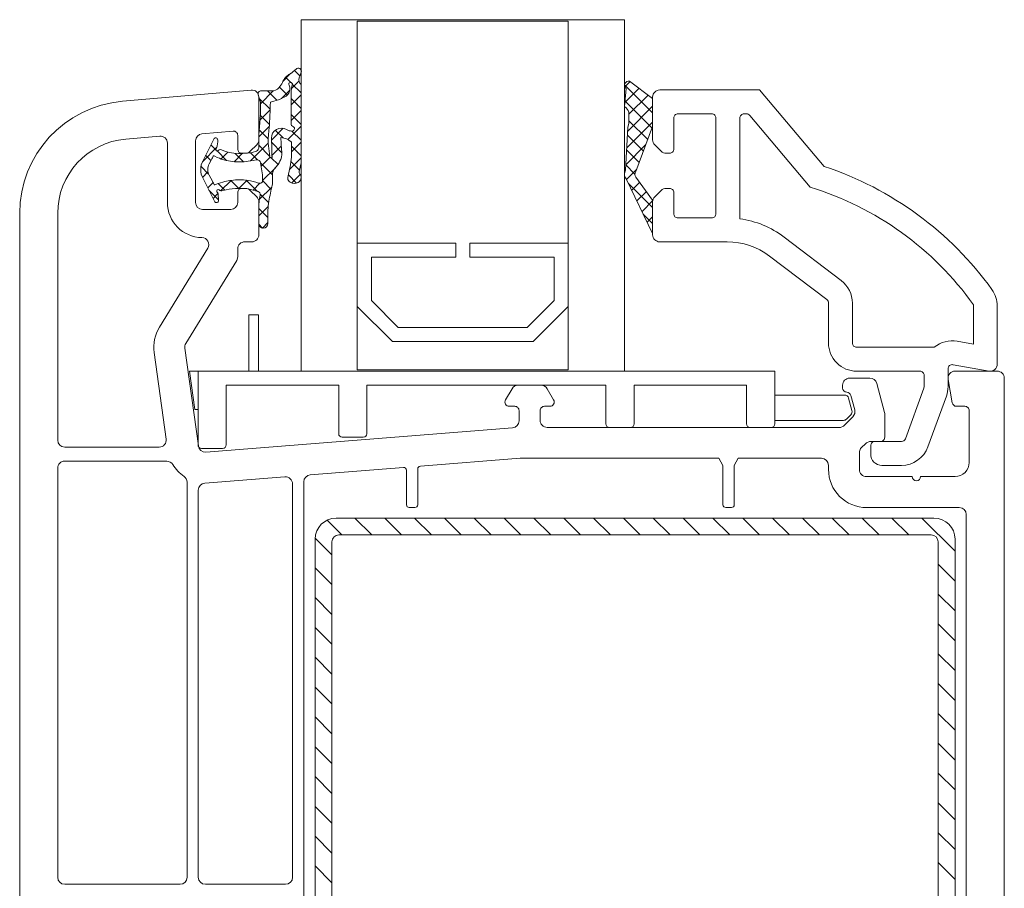
# Model space of a CAD drawing. Units: millimetres. Extents: x -32490 to -25743, y -10957 to -197.
# Drawn here: x -27785 to -27715, y -10686 to -10624 of the extents above; entities that cross this region are included whole.
import ezdxf

# ---------------------------------------------------------------- set-up
doc = ezdxf.new("R2010")
doc.units = ezdxf.units.MM
for name, color, linetype, lineweight in [('An-extrusion', 230, 'Continuous', 0), ('Gasket', 3, 'Continuous', 0), ('Glass', 5, 'Continuous', 0), ('Pce', 250, 'Continuous', 0), ('Pvc', 7, 'Continuous', 0), ('Steel', 1, 'Continuous', 0)]:
    doc.layers.add(name, color=color, linetype=linetype, lineweight=lineweight)

# ---------------------------------------------------------------- blocks, each defined once
blk = doc.blocks.new('12613')
at = {"layer": 'An-extrusion'}
for p, q in [((2249.631, 1929.231, -384.879), (2249.631, 1934.116, -384.879)), ((2249.718, 1934.328, -384.879), (2250.033, 1934.643, -384.879)), ((2250.323, 1934.721, -384.879), (2251.208, 1934.483, -384.879)), ((2251.431, 1934.194, -384.879), (2251.431, 1929.231, -384.879)), ((2249.381, 1929.231, -384.879), (2253.131, 1929.231, -384.879)), ((2251.431, 1929.231, -384.879), (2249.631, 1929.231, -384.879)), ((2253.131, 1929.231, -384.879), (2253.131, 1888.231, -384.879)), ((2249.131, 1927.481, -384.879), (2249.131, 1928.981, -384.879)), ((2252.131, 1927.231, -384.879), (2249.381, 1927.231, -384.879)), ((2252.131, 1919.231, -384.879), (2252.131, 1927.231, -384.879)), ((2249.131, 1917.481, -384.879), (2249.131, 1918.981, -384.879)), ((2249.381, 1919.231, -384.879), (2252.131, 1919.231, -384.879)), ((2252.131, 1917.231, -384.879), (2249.381, 1917.231, -384.879)), ((2252.131, 1900.231, -384.879), (2252.131, 1917.231, -384.879)), ((2248.431, 1898.481, -384.879), (2248.431, 1899.981, -384.879)), ((2248.681, 1900.231, -384.879), (2252.131, 1900.231, -384.879)), ((2252.131, 1898.231, -384.879), (2248.681, 1898.231, -384.879)), ((2252.131, 1890.231, -384.879), (2252.131, 1898.231, -384.879)), ((2253.131, 1892.531, -384.879), (2257.131, 1892.531, -384.879)), ((2253.131, 1891.831, -384.879), (2253.131, 1892.531, -384.879)), ((2257.131, 1892.531, -384.879), (2257.131, 1891.831, -384.879)), ((2257.131, 1891.831, -384.879), (2253.131, 1891.831, -384.879)), ((2247.881, 1890.231, -384.879), (2252.131, 1890.231, -384.879)), ((2247.631, 1888.481, -384.879), (2247.631, 1889.981, -384.879)), ((2253.131, 1888.231, -384.879), (2247.881, 1888.231, -384.879)), ((2250.414, 1888.231, -384.879), (2253.131, 1888.231, -384.879)), ((2250.414, 1888.008, -384.879), (2250.414, 1888.231, -384.879)), ((2253.131, 1887.631, -384.879), (2250.414, 1888.008, -384.879)), ((2253.131, 1888.231, -384.879), (2253.131, 1887.631, -384.879))]:
    blk.add_line(p, q, dxfattribs=at)
at = {"layer": 'An-extrusion', "extrusion": (0, 0, -1)}
for centre, radius, start, end in [((-2249.931, 1934.116, 384.879), 0.3, 0, 45), ((-2250.245, 1934.431, 384.879), 0.3, 45, 105.00001), ((-2251.131, 1934.194, 384.879), 0.3, 105.00001, 180), ((-2249.381, 1928.981, 384.879), 0.25, 0, 90), ((-2249.381, 1927.481, 384.879), 0.25, 270, 0), ((-2249.381, 1918.981, 384.879), 0.25, 0, 90), ((-2249.381, 1917.481, 384.879), 0.25, 270, 0), ((-2248.681, 1899.981, 384.879), 0.25, 0, 90), ((-2248.681, 1898.481, 384.879), 0.25, 270, 0), ((-2247.881, 1889.981, 384.879), 0.25, 0, 90), ((-2247.881, 1888.481, 384.879), 0.25, 270, 0)]:
    blk.add_arc(centre, radius, start, end, dxfattribs=at)
at = {"layer": 'Gasket'}
for p, q in [((2266.505, 1895.239, -384.879), (2267.093, 1894.651, -384.879)), ((2266.515, 1894.889, -384.879), (2267.119, 1895.494, -384.879)), ((2267.422, 1895.445, -384.879), (2268.04, 1894.827, -384.879)), ((2267.483, 1894.735, -384.879), (2268.3, 1895.551, -384.879)), ((2268.437, 1895.551, -384.879), (2269.125, 1894.864, -384.879)), ((2268.734, 1894.864, -384.879), (2269.422, 1895.551, -384.879)), ((2269.56, 1895.551, -384.879), (2270.211, 1894.9, -384.879)), ((2269.605, 1894.612, -384.879), (2270.545, 1895.551, -384.879)), ((2270.683, 1895.551, -384.879), (2271.393, 1894.841, -384.879)), ((2270.956, 1894.841, -384.879), (2271.667, 1895.551, -384.879)), ((2271.805, 1895.551, -384.879), (2272.516, 1894.841, -384.879)), ((2272.079, 1894.841, -384.879), (2272.79, 1895.551, -384.879)), ((2272.928, 1895.551, -384.879), (2273.55, 1894.929, -384.879)), ((2273.222, 1894.862, -384.879), (2273.769, 1895.408, -384.879)), ((2274.13, 1895.471, -384.879), (2274.515, 1895.086, -384.879)), ((2269.569, 1893.453, -384.879), (2270.404, 1894.289, -384.879)), ((2269.718, 1894.271, -384.879), (2270.271, 1893.718, -384.879)), ((2272.539, 1894.178, -384.879), (2273.108, 1894.747, -384.879)), ((2272.772, 1894.584, -384.879), (2273.336, 1894.02, -384.879)), ((2273.659, 1894.82, -384.879), (2274.032, 1894.447, -384.879)), ((2273.735, 1894.252, -384.879), (2274.296, 1894.813, -384.879)), ((2266.687, 1892.816, -384.879), (2267.604, 1893.734, -384.879)), ((2267.096, 1893.525, -384.879), (2267.948, 1892.674, -384.879)), ((2267.826, 1893.918, -384.879), (2268.313, 1893.431, -384.879)), ((2268.476, 1893.483, -384.879), (2269.145, 1894.152, -384.879)), ((2268.67, 1894.196, -384.879), (2269.407, 1893.459, -384.879)), ((2272.146, 1892.662, -384.879), (2273.063, 1893.579, -384.879)), ((2272.4, 1893.834, -384.879), (2273.061, 1893.173, -384.879)), ((2263.311, 1892.82, -384.879), (2263.575, 1892.556, -384.879)), ((2263.313, 1892.81, -384.879), (2263.705, 1893.202, -384.879)), ((2264.052, 1893.202, -384.879), (2264.704, 1892.55, -384.879)), ((2264.177, 1892.552, -384.879), (2264.838, 1893.212, -384.879)), ((2265.129, 1893.248, -384.879), (2265.729, 1892.647, -384.879)), ((2265.334, 1892.586, -384.879), (2266.222, 1893.474, -384.879)), ((2266.06, 1893.438, -384.879), (2266.683, 1892.816, -384.879)), ((2267.707, 1892.714, -384.879), (2268.344, 1893.351, -384.879)), ((2268.085, 1891.969, -384.879), (2269.338, 1893.222, -384.879)), ((2268.425, 1893.319, -384.879), (2269.194, 1892.55, -384.879)), ((2269.647, 1893.22, -384.879), (2270.288, 1892.579, -384.879)), ((2269.789, 1892.551, -384.879), (2270.532, 1893.293, -384.879)), ((2270.686, 1893.303, -384.879), (2271.33, 1892.659, -384.879)), ((2270.994, 1892.633, -384.879), (2271.714, 1893.353, -384.879)), ((2271.757, 1893.355, -384.879), (2272.53, 1892.582, -384.879)), ((2265.919, 1892.457, -384.879), (2266.713, 1891.663, -384.879)), ((2266.016, 1892.145, -384.879), (2266.493, 1892.623, -384.879)), ((2268.158, 1892.463, -384.879), (2268.669, 1891.953, -384.879)), ((2266.131, 1891.138, -384.879), (2266.707, 1891.714, -384.879)), ((2268.028, 1891.471, -384.879), (2268.623, 1890.876, -384.879)), ((2266.13, 1891.123, -384.879), (2266.695, 1890.558, -384.879)), ((2268.029, 1890.79, -384.879), (2268.605, 1891.367, -384.879)), ((2265.953, 1889.837, -384.879), (2266.699, 1890.583, -384.879)), ((2266.007, 1890.124, -384.879), (2266.471, 1889.66, -384.879)), ((2268.113, 1890.263, -384.879), (2268.794, 1889.583, -384.879)), ((2268.224, 1889.864, -384.879), (2268.714, 1890.353, -384.879)), ((2265.318, 1889.691, -384.879), (2266.009, 1889, -384.879)), ((2265.417, 1889.301, -384.879), (2265.763, 1889.648, -384.879)), ((2266.161, 1888.923, -384.879), (2266.543, 1889.305, -384.879)), ((2268.024, 1888.54, -384.879), (2269.056, 1889.573, -384.879)), ((2268.876, 1889.501, -384.879), (2269.23, 1889.146, -384.879)), ((2266.906, 1888.545, -384.879), (2267.297, 1888.936, -384.879)), ((2267.153, 1888.978, -384.879), (2267.69, 1888.441, -384.879)), ((2268.108, 1889.146, -384.879), (2268.483, 1888.77, -384.879))]:
    blk.add_line(p, q, dxfattribs=at)
at = {"layer": 'Gasket', "elevation": -384.879, "flags": 128}
for points in [[(2266.903, 1895.551), (2266.962, 1895.551)], [(2267.331, 1895.426), (2267.943, 1895.551), (2273.527, 1895.551)], [(2269.451, 1894.864), (2268.351, 1894.864)], [(2272.909, 1894.841), (2270.683, 1894.841)], [(2268.901, 1894.164), (2269.739, 1894.124)], [(2272.27, 1893.373), (2272.455, 1894.027)], [(2263.631, 1893.201), (2264.574, 1893.203)], [(2267.954, 1892.673), (2267.104, 1892.816), (2266.601, 1892.816)], [(2268.388, 1893.323), (2269.342, 1893.222)], [(2269.692, 1893.448), (2268.957, 1893.476), (2268.421, 1893.483)], [(2273.06, 1893.461), (2273.064, 1892.716)], [(2264.644, 1892.552), (2263.631, 1892.551)], [(2272.779, 1892.505), (2272.27, 1892.662), (2271.376, 1892.662), (2269.934, 1892.551), (2269.072, 1892.55)], [(2266.823, 1888.586), (2265.212, 1889.405)], [(2265.291, 1889.693), (2265.699, 1889.658)], [(2265.803, 1889.629), (2265.895, 1889.573)], [(2269.622, 1889.343), (2268.116, 1888.586)], [(2268.944, 1889.514), (2269.033, 1889.568)], [(2267.062, 1889.021), (2267.062, 1889.019), (2267.064, 1889.019)]]:
    blk.add_lwpolyline(points, dxfattribs=at)
at = {"layer": 'Gasket', "extrusion": (-5.3576e-08, 1.57693e-07, 1), "elevation": -384.879, "flags": 128}
blk.add_lwpolyline([(2273.991, 1895.424), (2274.178, 1895.488), (2274.399, 1895.563)], dxfattribs=at)
at = {"layer": 'Gasket', "extrusion": (0, 0, -1)}
for centre, radius, start, end in [((-2267.035, 1895.078, 384.879), 0.553, 326.80164, 28.79071), ((-2266.888, 1895.172, 384.879), 0.38, 27.08239, 92.26853), ((-2266.962, 1895.331, 384.879), 0.22, 90, 109.94916), ((-2266.929, 1895.24, 384.879), 0.317, 109.94916, 131.68858), ((-2270.745, 1895.049, 384.879), 0.218, 286.52093, 331.00402), ((-2272.908, 1897.211, 384.879), 2.371, 253.75929, 269.97615), ((-2274.47, 1895.354, 384.879), 0.22, 71.23484, 226.00507), ((-2266.891, 1894.985, 384.879), 0.382, 276.73131, 326.81249), ((-2266.873, 1894.932, 384.879), 0.327, 248.91168, 274.63139), ((-2268.622, 1893.01, 384.879), 1.187, 68.1419, 103.60257), ((-2269.719, 1894.148, 384.879), 0.7, 147.58066, 272.17175), ((-2273.838, 1893.361, 384.879), 1.535, 25.74357, 33.81174), ((-2273.224, 1894.084, 384.879), 0.674, 11.2348, 112.67558), ((-2273.297, 1895.241, 384.879), 1.081, 204.68496, 249.92183), ((-2266.71, 1891.197, 384.879), 2.334, 81.16284, 85.56857), ((-2266.838, 1885.955, 384.879), 7.574, 87.66847, 92.92439), ((-2268.806, 1892.551, 384.879), 1.681, 49.91482, 68.13075), ((-2263.631, 1892.876, 384.879), 0.325, 269.99523, 89.96357), ((-2274.051, 1835.493, 384.879), 57.907, 86.39699, 88.23753), ((-2264.797, 1896.414, 384.879), 3.865, 257.26688, 272.25798), ((-2272.844, 1892.715, 384.879), 0.22, 179.66956, 287.23446), ((-2266.167, 1889.89, 384.879), 0.22, 310.68961, 31.39302), ((-2265.266, 1889.545, 384.879), 0.15, 290.77445, 99.66791), ((-2265.699, 1889.458, 384.879), 0.2, 90.01006, 121.41756), ((-2268.669, 1889.829, 384.879), 0.22, 181.99183, 225.75722), ((-2269.706, 1886.299, 384.879), 3.338, 78.35186, 87.6535), ((-2269.57, 1889.484, 384.879), 0.15, 90.00016, 249.71198), ((-2267.47, 1889.79, 384.879), 1.367, 241.77417, 298.22917)]:
    blk.add_arc(centre, radius, start, end, dxfattribs=at)
at = {"layer": 'Gasket'}
for centre, radius, start, end in [((2267.286, 1895.641, -384.879), 0.22, 228.31142, 281.59912), ((2270.848, 1894.865, -384.879), 0.638, 176.48128, 212.41934), ((2270.389, 1894.907, -384.879), 0.178, 73.09042, 180.90362), ((2270.361, 1894.894, -384.879), 0.2, 14.50169, 66.3604), ((2273.851, 1895.821, -384.879), 0.421, 219.82834, 289.48145), ((2273.514, 1894.8, -384.879), 0.147, 334.33627, 67.06464), ((2276.43, 1893.324, -384.879), 2.602, 133.99493, 145.74523), ((2269.351, 1885.115, -384.879), 9.8, 95.85493, 103.93745), ((2268.3, 1893.989, -384.879), 1.445, 5.36357, 37.21264), ((2274.06, 1893.216, -384.879), 1.082, 111.22822, 135.44913), ((2273.555, 1894.769, -384.879), 0.0961, 221.58857, 340.33933), ((2256.108, 1939.359, -384.879), 46.987, 281.18726, 282.59318), ((2266.711, 1894.874, -384.879), 1.449, 290.76857, 314.31285), ((2273.652, 1893.505, -384.879), 0.594, 127.67976, 184.22526), ((2264.589, 1896.485, -384.879), 3.282, 269.75421, 281.15969), ((2268.42, 1893.42, -384.879), 0.108, 171.27134, 206.47275), ((2268.378, 1893.436, -384.879), 0.0641, 48.22008, 179.53829), ((2268.458, 1893.479, -384.879), 0.172, 218.83663, 245.95241), ((2269.534, 1898.964, -384.879), 5.745, 268.08321, 278.79059), ((2265.698, 1892.431, -384.879), 0.218, 19.19613, 103.0397), ((2260.26, 1890.532, -384.879), 5.978, 12.1325, 19.25398), ((2272.359, 1891.257, -384.879), 3.755, 162.3965, 202.47664), ((2269.044, 1892.251, -384.879), 0.3, 84.64483, 151.98892), ((2260.971, 1891.253, -384.879), 5.161, 346.00048, 5.95582), ((2265.947, 1889.658, -384.879), 0.1, 238.58329, 40.19168), ((2268.892, 1889.599, -384.879), 0.1, 134.24278, 301.41701)]:
    blk.add_arc(centre, radius, start, end, dxfattribs=at)
for centre, major_axis, start_param, end_param in [((2266.669, 1892.62, -384.879), (0, 0.213), 0.397351, 1.968143), ((2267.948, 1892.388, -384.879), (0, 0.285), 5.470241, 6.259106), ((2267.926, 1892.422, -384.879), (0, -0.285), 1.348908, 2.174151)]:
    blk.add_ellipse(centre, major_axis=major_axis, ratio=0.826446, start_param=start_param, end_param=end_param, dxfattribs=at)
for points in [[(2266.507, 1892.537, -384.879), (2266.6, 1892.289, -384.879), (2266.728, 1891.763, -384.879), (2266.738, 1891.13, -384.879), (2266.73, 1890.661, -384.879), (2266.595, 1890.005, -384.879), (2266.409, 1889.48, -384.879)], [(2267.877, 1889.02, -384.879), (2268.206, 1889.199, -384.879), (2268.415, 1889.312, -384.879), (2268.44, 1889.326, -384.879), (2268.449, 1889.341, -384.879), (2268.449, 1889.354, -384.879), (2268.45, 1889.373, -384.879), (2268.426, 1889.418, -384.879)]]:
    blk.add_open_spline(points, degree=3, dxfattribs=at)
for points, knots in [([(2268.426, 1889.418, -384.879), (2268.286, 1889.687, -384.879), (2268.164, 1890.003, -384.879), (2268.049, 1890.554, -384.879), (2267.996, 1891.054, -384.879), (2268.041, 1891.8, -384.879), (2268.155, 1892.359, -384.879)], [0, 0, 0, 0, 0.223545, 0.482364, 0.741182, 1, 1, 1, 1]), ([(2266.409, 1889.48, -384.879), (2266.385, 1889.434, -384.879), (2266.386, 1889.415, -384.879), (2266.386, 1889.403, -384.879), (2266.396, 1889.387, -384.879), (2266.421, 1889.373, -384.879), (2266.733, 1889.199, -384.879), (2267.062, 1889.021, -384.879)], [0, 0, 0, 0, 0.200041, 0.400081, 0.600122, 0.800162, 1, 1, 1, 1]), ([(2267.064, 1889.019, -384.879), (2267.177, 1888.957, -384.879), (2267.323, 1888.919, -384.879), (2267.617, 1888.919, -384.879), (2267.763, 1888.957, -384.879), (2267.877, 1889.02, -384.879)], [0, 0, 0, 0, 0.499267, 0.499267, 1, 1, 1, 1])]:
    blk.add_open_spline(points, degree=3, knots=knots, dxfattribs=at)
at = {"layer": 'Glass'}
for p, q in [((2253.131, 1918.551, -384.879), (2278.131, 1918.551, -384.879)), ((2253.131, 1895.551, -384.879), (2253.131, 1918.551, -384.879)), ((2278.131, 1918.551, -384.879), (2278.131, 1914.551, -384.879)), ((2253.231, 1914.551, -384.879), (2253.231, 1899.551, -384.879)), ((2278.031, 1914.551, -384.879), (2253.231, 1914.551, -384.879)), ((2255.231, 1912.051, -384.879), (2257.731, 1914.551, -384.879)), ((2257.731, 1914.551, -384.879), (2262.231, 1914.551, -384.879)), ((2262.231, 1914.551, -384.879), (2262.231, 1907.551, -384.879)), ((2278.031, 1899.551, -384.879), (2278.031, 1914.551, -384.879)), ((2278.131, 1914.551, -384.879), (2278.131, 1899.551, -384.879)), ((2258.145, 1913.551, -384.879), (2256.231, 1911.637, -384.879)), ((2261.231, 1913.551, -384.879), (2258.145, 1913.551, -384.879)), ((2261.231, 1907.551, -384.879), (2261.231, 1913.551, -384.879)), ((2255.231, 1902.051, -384.879), (2255.231, 1912.051, -384.879)), ((2256.231, 1911.637, -384.879), (2256.231, 1902.466, -384.879)), ((2262.231, 1907.551, -384.879), (2261.231, 1907.551, -384.879)), ((2261.231, 1900.551, -384.879), (2261.231, 1906.551, -384.879)), ((2261.231, 1906.551, -384.879), (2262.231, 1906.551, -384.879)), ((2262.231, 1906.551, -384.879), (2262.231, 1899.551, -384.879)), ((2257.731, 1899.551, -384.879), (2255.231, 1902.051, -384.879)), ((2256.231, 1902.466, -384.879), (2258.145, 1900.551, -384.879)), ((2258.145, 1900.551, -384.879), (2261.231, 1900.551, -384.879)), ((2253.231, 1899.551, -384.879), (2278.031, 1899.551, -384.879)), ((2262.231, 1899.551, -384.879), (2257.731, 1899.551, -384.879)), ((2278.131, 1899.551, -384.879), (2278.131, 1895.551, -384.879)), ((2278.131, 1895.551, -384.879), (2253.131, 1895.551, -384.879))]:
    blk.add_line(p, q, dxfattribs=at)
blk.add_point((2253.131, 1895.551, -384.879), dxfattribs=at)
at = {"layer": 'Pce'}
for p, q in [((2262.971, 1920.532, -384.879), (2262.991, 1920.551, -384.879)), ((2263.643, 1920.551, -384.879), (2264.309, 1919.885, -384.879)), ((2263.728, 1920.166, -384.879), (2264.114, 1920.551, -384.879)), ((2264.485, 1919.8, -384.879), (2265.236, 1920.551, -384.879)), ((2264.766, 1920.551, -384.879), (2266.481, 1918.836, -384.879)), ((2265.242, 1919.435, -384.879), (2265.913, 1920.106, -384.879)), ((2269.006, 1918.708, -384.879), (2270.849, 1920.551, -384.879)), ((2269.601, 1920.206, -384.879), (2270.946, 1918.861, -384.879)), ((2270.197, 1918.777, -384.879), (2271.971, 1920.551, -384.879)), ((2270.42, 1920.51, -384.879), (2272.343, 1918.587, -384.879)), ((2271.403, 1918.861, -384.879), (2272.771, 1920.229, -384.879)), ((2271.501, 1920.551, -384.879), (2273.499, 1918.554, -384.879)), ((2265.999, 1919.069, -384.879), (2266.564, 1919.634, -384.879)), ((2266.756, 1918.703, -384.879), (2267.467, 1919.414, -384.879)), ((2267.815, 1918.64, -384.879), (2269.252, 1920.077, -384.879)), ((2267.963, 1919.599, -384.879), (2268.862, 1918.7, -384.879)), ((2268.782, 1919.902, -384.879), (2269.924, 1918.761, -384.879)), ((2272.243, 1918.578, -384.879), (2273.25, 1919.585, -384.879)), ((2267.148, 1919.292, -384.879), (2267.8, 1918.639, -384.879)), ((2273.358, 1918.57, -384.879), (2273.729, 1918.942, -384.879))]:
    blk.add_line(p, q, dxfattribs=at)
at = {"layer": 'Pce', "elevation": -384.879, "flags": 128}
for points in [[(2266.816, 1918.674), (2262.931, 1920.551), (2265.298, 1920.551), (2266.935, 1919.365)], [(2267.325, 1919.362), (2270.531, 1920.551), (2272.531, 1920.551)], [(2272.531, 1920.551), (2273.758, 1918.904)], [(2271.544, 1918.861), (2270.745, 1918.861), (2270.495, 1918.794), (2267.436, 1918.618), (2267.186, 1918.551), (2267.144, 1918.551)], [(2273.227, 1918.665), (2271.945, 1918.551)]]:
    blk.add_lwpolyline(points, dxfattribs=at)
at = {"layer": 'Pce'}
for centre, radius, start, end in [((2267.132, 1919.591, -384.879), 0.3, 229, 309.99984), ((2271.394, 1918.251, -384.879), 0.628, 28.60734, 76.17004)]:
    blk.add_arc(centre, radius, start, end, dxfattribs=at)
at = {"layer": 'Pce', "extrusion": (0, 0, -1)}
for centre, radius, start, end in [((-2273.462, 1918.851, 384.879), 0.3, 169.99931, 245.7276), ((-2267.144, 1919.051, 384.879), 0.5, 270, 310.99688), ((-2273.462, 1918.851, 384.879), 0.3, 245.72937, 321.46123)]:
    blk.add_arc(centre, radius, start, end, dxfattribs=at)
at = {"layer": 'Pvc'}
for p, q in [((2181.631, 1945.551, -384.879), (2252.631, 1945.551, -384.879)), ((2253.131, 1945.051, -384.879), (2253.131, 1942.051, -384.879)), ((2242.931, 1942.851, -384.879), (2191.331, 1942.851, -384.879)), ((2250.331, 1943.051, -384.879), (2246.631, 1943.051, -384.879)), ((2250.631, 1942.148, -384.879), (2250.631, 1942.751, -384.879)), ((2243.431, 1935.752, -384.879), (2243.431, 1942.351, -384.879)), ((2245.631, 1942.051, -384.879), (2245.631, 1939.601, -384.879)), ((2252.544, 1941.559, -384.879), (2250.878, 1941.853, -384.879)), ((2245.631, 1939.001, -384.879), (2245.631, 1935.751, -384.879)), ((2248.431, 1937.051, -384.879), (2250.058, 1937.051, -384.879)), ((2250.187, 1937.034, -384.879), (2252.26, 1936.479, -384.879)), ((2248.131, 1935.976, -384.879), (2248.131, 1936.751, -384.879)), ((2247.618, 1935.339, -384.879), (2248.043, 1935.764, -384.879)), ((2248.043, 1935.764, -384.879), (2248.131, 1935.976, -384.879)), ((2252.631, 1935.996, -384.879), (2252.631, 1934.551, -384.879)), ((2246.131, 1935.251, -384.879), (2247.406, 1935.251, -384.879)), ((2247.406, 1935.251, -384.879), (2247.618, 1935.339, -384.879)), ((2251.408, 1934.637, -384.879), (2250.375, 1934.914, -384.879)), ((2249.218, 1934.111, -384.879), (2249.131, 1933.899, -384.879)), ((2249.892, 1934.784, -384.879), (2249.218, 1934.111, -384.879)), ((2249.131, 1933.899, -384.879), (2249.131, 1913.051, -384.879)), ((2252.131, 1934.051, -384.879), (2251.931, 1934.051, -384.879)), ((2246.431, 1933.051, -384.879), (2246.131, 1933.051, -384.879)), ((2246.931, 1926.64, -384.879), (2246.931, 1932.551, -384.879)), ((2246.431, 1926.351, -384.879), (2246.931, 1926.64, -384.879)), ((2243.431, 1925.751, -384.879), (2243.431, 1926.151, -384.879)), ((2243.631, 1926.351, -384.879), (2246.431, 1926.351, -384.879)), ((2246.431, 1925.551, -384.879), (2243.631, 1925.551, -384.879)), ((2246.931, 1925.263, -384.879), (2246.431, 1925.551, -384.879)), ((2246.931, 1911.138, -384.879), (2246.931, 1925.263, -384.879)), ((2250.631, 1912.851, -384.879), (2250.631, 1913.251, -384.879)), ((2251.081, 1913.511, -384.879), (2251.881, 1913.049, -384.879)), ((2249.631, 1912.551, -384.879), (2250.331, 1912.551, -384.879)), ((2252.131, 1912.616, -384.879), (2252.131, 1910.987, -384.879)), ((2246.372, 1904.036, -384.879), (2246.931, 1911.138, -384.879)), ((2250.331, 1911.051, -384.879), (2249.593, 1911.051, -384.879)), ((2249.094, 1910.591, -384.879), (2247.379, 1888.791, -384.879)), ((2250.631, 1910.351, -384.879), (2250.631, 1910.751, -384.879)), ((2251.881, 1910.554, -384.879), (2251.081, 1910.092, -384.879)), ((2243.431, 1903.251, -384.879), (2243.431, 1903.651, -384.879)), ((2243.631, 1903.851, -384.879), (2246.172, 1903.851, -384.879)), ((2246.078, 1903.051, -384.879), (2243.631, 1903.051, -384.879)), ((2245.756, 1896.212, -384.879), (2246.277, 1902.836, -384.879)), ((2196.719, 1895.751, -384.879), (2245.257, 1895.751, -384.879)), ((2245.116, 1894.951, -384.879), (2217.131, 1894.951, -384.879)), ((2216.631, 1894.451, -384.879), (2216.631, 1888.751, -384.879)), ((2245.166, 1888.712, -384.879), (2245.614, 1894.412, -384.879)), ((2262.831, 1892.551, -384.879), (2265.173, 1892.551, -384.879)), ((2265.527, 1892.405, -384.879), (2265.984, 1891.948, -384.879)), ((2268.777, 1891.948, -384.879), (2269.234, 1892.405, -384.879)), ((2269.588, 1892.551, -384.879), (2272.631, 1892.551, -384.879)), ((2262.331, 1891.551, -384.879), (2262.331, 1892.051, -384.879)), ((2266.131, 1891.594, -384.879), (2266.131, 1891.351, -384.879)), ((2268.631, 1891.351, -384.879), (2268.631, 1891.594, -384.879)), ((2273.129, 1892.008, -384.879), (2272.328, 1882.854, -384.879)), ((2255.101, 1887.36, -384.879), (2261.01, 1890.978, -384.879)), ((2261.01, 1890.978, -384.879), (2261.271, 1891.051, -384.879)), ((2261.271, 1891.051, -384.879), (2261.831, 1891.051, -384.879)), ((2265.831, 1891.051, -384.879), (2265.131, 1891.051, -384.879)), ((2269.907, 1891.051, -384.879), (2268.931, 1891.051, -384.879)), ((2270.012, 1888.508, -384.879), (2270.206, 1890.725, -384.879)), ((2264.631, 1890.551, -384.879), (2264.631, 1888.551, -384.879)), ((2261.87, 1888.925, -384.879), (2256.25, 1885.483, -384.879)), ((2217.131, 1888.251, -384.879), (2244.667, 1888.251, -384.879)), ((2247.808, 1888.257, -384.879), (2254.772, 1887.291, -384.879)), ((2265.131, 1888.051, -384.879), (2269.514, 1888.051, -384.879)), ((2245.232, 1887.451, -384.879), (2217.131, 1887.451, -384.879)), ((2216.631, 1886.951, -384.879), (2216.631, 1878.751, -384.879)), ((2246.731, 1878.751, -384.879), (2246.731, 1886.008, -384.879)), ((2254.469, 1885.112, -384.879), (2248.299, 1885.968, -384.879)), ((2269.352, 1886.051, -384.879), (2265.131, 1886.051, -384.879)), ((2247.731, 1885.473, -384.879), (2247.731, 1878.751, -384.879)), ((2269.638, 1883.09, -384.879), (2269.85, 1885.508, -384.879)), ((2217.131, 1878.251, -384.879), (2246.231, 1878.251, -384.879)), ((2248.231, 1878.251, -384.879), (2264.358, 1878.251, -384.879)), ((2264.358, 1875.551, -384.879), (2169.903, 1875.551, -384.879))]:
    blk.add_line(p, q, dxfattribs=at)
at = {"layer": 'Pvc', "elevation": -384.879, "flags": 128}
for points in [[(2257.763, 1945.051), (2253.631, 1945.051)], [(2253.138, 1944.465), (2253.59, 1941.904)], [(2255.263, 1942.201), (2255.061, 1943.351), (2257.86, 1943.351)], [(2251.347, 1941.431), (2247.747, 1940.121)], [(2253.294, 1941.551), (2252.031, 1941.551)], [(2254.831, 1935.051), (2254.831, 1940.571)], [(2248.328, 1938.523), (2251.928, 1939.833), (2252.031, 1939.851), (2252.831, 1939.851)], [(2253.131, 1939.551), (2253.131, 1935.052)], [(2246.431, 1938.241), (2246.431, 1936.851)], [(2248.131, 1936.351), (2248.131, 1938.241)], [(2247.231, 1936.051), (2247.831, 1936.051)], [(2257.978, 1934.751), (2255.131, 1934.751)], [(2262.663, 1929.894), (2259.57, 1933.962)], [(2255.131, 1933.051), (2257.978, 1933.051)], [(2258.216, 1932.933), (2261.31, 1928.865)], [(2273.131, 1928.151), (2267.692, 1932.741)], [(2266.222, 1931.758), (2271.324, 1927.452)], [(2273.131, 1921.051), (2273.131, 1928.151)], [(2271.431, 1927.222), (2271.431, 1927.051)], [(2271.131, 1926.751), (2263.968, 1926.751)], [(2262.331, 1925.838), (2262.331, 1921.051)], [(2264.331, 1925.051), (2271.131, 1925.051)], [(2264.031, 1922.351), (2264.031, 1924.751)], [(2271.431, 1924.751), (2271.431, 1922.351)], [(2265.831, 1922.051), (2264.331, 1922.051)], [(2266.131, 1921.509), (2266.131, 1921.751)], [(2268.631, 1921.751), (2268.631, 1921.509)], [(2271.131, 1922.051), (2268.931, 1922.051)], [(2265.527, 1920.698), (2265.984, 1921.155)], [(2268.777, 1921.155), (2269.234, 1920.698)], [(2262.831, 1920.551), (2265.173, 1920.551)], [(2269.588, 1920.551), (2272.631, 1920.551)]]:
    blk.add_lwpolyline(points, dxfattribs=at)
at = {"layer": 'Pvc', "extrusion": (0, 0, -1)}
for centre, radius, start, end in [((-2252.631, 1945.051, 384.879), 0.5, 89.99996, 180.00004), ((-2244.909, 1925.198, 384.879), 22.3, 125.50404, 162.89137), ((-2250.931, 1942.148, 384.879), 0.3, 280.00004, 359.99999), ((-2252.631, 1942.051, 384.879), 0.5, 179.99996, 280.00002), ((-2253.294, 1941.851, 384.879), 0.3, 169.9941, 270.00589), ((-2252.831, 1939.551, 384.879), 0.3, 89.9972, 180.00279), ((-2248.431, 1938.241, 384.879), 0.3, 359.99999, 69.99998), ((-2248.431, 1936.751, 384.879), 0.3, 359.99996, 90.00004), ((-2250.058, 1936.551, 384.879), 0.5, 90.00004, 104.99994), ((-2252.131, 1935.996, 384.879), 0.5, 105.00007, 180.00001), ((-2246.131, 1935.751, 384.879), 2.7, 269.99939, 0.00061), ((-2255.131, 1935.051, 384.879), 0.3, 270, 0), ((-2251.931, 1934.351, 384.879), 0.3, 269.99992, 359.57239), ((-2252.131, 1934.551, 384.879), 0.5, 179.99996, 270.00004), ((-2257.978, 1932.751, 384.879), 0.3, 90, 142.74454), ((-2257.331, 1925.838, 384.879), 5, 142.74454, 180), ((-2271.131, 1927.222, 384.879), 0.3, 130.16541, 180), ((-2271.131, 1927.051, 384.879), 0.3, 179.99996, 270.00004), ((-2243.631, 1926.151, 384.879), 0.2, 0, 90), ((-2243.631, 1925.751, 384.879), 0.2, 270, 0), ((-2264.331, 1924.751, 384.879), 0.3, 359.99996, 90.00004), ((-2271.131, 1924.751, 384.879), 0.3, 89.99996, 180.00004), ((-2264.331, 1922.351, 384.879), 0.3, 269.99996, 0.00004), ((-2271.131, 1922.351, 384.879), 0.3, 179.99996, 270.00004), ((-2250.931, 1913.251, 384.879), 0.3, 359.99999, 119.99994), ((-2251.631, 1912.616, 384.879), 0.5, 119.99998, 179.99994), ((-2250.931, 1910.351, 384.879), 0.3, 240.00006, 0.00001), ((-2251.631, 1910.987, 384.879), 0.5, 180.00006, 240.00002), ((-2243.631, 1903.651, 384.879), 0.2, 0, 90), ((-2243.631, 1903.251, 384.879), 0.2, 270, 0), ((-2262.831, 1892.051, 384.879), 0.5, 359.99996, 90.00004), ((-2265.173, 1892.051, 384.879), 0.5, 90.00004, 135), ((-2269.588, 1892.051, 384.879), 0.5, 45.00353, 90), ((-2272.631, 1892.051, 384.879), 0.5, 90, 185), ((-2265.631, 1891.594, 384.879), 0.5, 134.99997, 180), ((-2269.131, 1891.594, 384.879), 0.5, 0.00004, 45), ((-2265.831, 1891.351, 384.879), 0.3, 179.99996, 270.00004), ((-2268.931, 1891.351, 384.879), 0.3, 269.99996, 0.00004), ((-2265.131, 1888.551, 384.879), 2.5, 269.99923, 358.98096), ((-2247.877, 1888.752, 384.879), 2.7, 300.96736, 325.75427), ((-2254.84, 1887.786, 384.879), 2.7, 238.51922, 277.9), ((-2264.358, 1883.551, 384.879), 8, 185, 270)]:
    blk.add_arc(centre, radius, start, end, dxfattribs=at)
at = {"layer": 'Pvc'}
for centre, radius, start, end in [((2253.631, 1944.551, -384.879), 0.5, 89.99996, 190.00358), ((2257.763, 1943.051, -384.879), 2, 54.24659, 90), ((2244.909, 1925.198, -384.879), 24, 18.32027, 54.24659), ((2242.931, 1942.351, -384.879), 0.5, 0, 90), ((2246.631, 1942.051, -384.879), 1, 89.99996, 180.00004), ((2250.331, 1942.751, -384.879), 0.3, 359.99996, 90.00004), ((2253.294, 1941.851, -384.879), 2, 320.18624, 10.0768), ((2252.031, 1939.551, -384.879), 2, 90, 110.00005), ((2248.431, 1938.241, -384.879), 2, 110, 179.99999), ((2245.631, 1939.301, -384.879), 0.3, 90, 270), ((2247.231, 1936.851, -384.879), 0.8, 179.99996, 270.00004), ((2247.831, 1936.351, -384.879), 0.3, 269.99996, 0.0028), ((2246.131, 1935.751, -384.879), 0.5, 179.99996, 270.00004), ((2250.245, 1934.431, -384.879), 0.5, 75.00219, 134.99999), ((2255.131, 1935.051, -384.879), 2, 179.98801, 270), ((2251.331, 1934.347, -384.879), 0.3, 0.42757, 75.00002), ((2257.978, 1932.751, -384.879), 2, 37.25546, 90), ((2246.431, 1932.551, -384.879), 0.5, 0, 90), ((2257.331, 1925.838, -384.879), 6.7, 7.83235, 37.25546), ((2265.831, 1921.751, -384.879), 0.3, 359.99996, 90.00004), ((2265.631, 1921.509, -384.879), 0.5, 315.00006, 359.99979), ((2268.931, 1921.751, -384.879), 0.3, 89.99996, 180.00004), ((2269.131, 1921.509, -384.879), 0.5, 180.00001, 225.00014), ((2262.831, 1921.051, -384.879), 0.5, 179.99996, 270.00004), ((2272.631, 1921.051, -384.879), 0.5, 269.99996, 0.00004), ((2265.173, 1921.051, -384.879), 0.5, 270, 315.00003), ((2269.588, 1921.051, -384.879), 0.5, 224.99994, 270.00002), ((2249.631, 1913.051, -384.879), 0.5, 179.99996, 270.00004), ((2250.331, 1912.851, -384.879), 0.3, 269.99996, 0.00004), ((2249.593, 1910.551, -384.879), 0.5, 90.00006, 175.49996), ((2250.331, 1910.751, -384.879), 0.3, 359.99996, 90.00004), ((2246.172, 1904.051, -384.879), 0.2, 270, 355.5), ((2246.078, 1902.851, -384.879), 0.2, 355.5, 90), ((2245.257, 1896.251, -384.879), 0.5, 270, 355.5), ((2217.131, 1894.451, -384.879), 0.5, 90, 180), ((2245.116, 1894.451, -384.879), 0.5, 355.5, 90), ((2261.831, 1891.551, -384.879), 0.5, 269.99996, 0.00004), ((2265.131, 1890.551, -384.879), 0.5, 90.00424, 180), ((2269.907, 1890.751, -384.879), 0.3, 42.5001, 90.00001), ((2269.907, 1890.751, -384.879), 0.3, 354.99999, 42.50003), ((2217.131, 1888.751, -384.879), 0.5, 180, 270), ((2244.667, 1888.751, -384.879), 0.5, 270, 355.5), ((2247.877, 1888.752, -384.879), 0.5, 175.49997, 262.1), ((2262.131, 1888.498, -384.879), 0.5, 1.01904, 121.48078), ((2265.131, 1888.551, -384.879), 0.5, 180.00002, 269.99998), ((2269.514, 1888.551, -384.879), 0.5, 270.00003, 354.99999), ((2217.131, 1886.951, -384.879), 0.5, 90, 180), ((2245.232, 1886.951, -384.879), 0.5, 34.24573, 90), ((2254.84, 1887.786, -384.879), 0.5, 262.09996, 301.48078), ((2246.231, 1886.008, -384.879), 0.5, 0, 59.03264), ((2248.231, 1885.473, -384.879), 0.5, 82.1, 180), ((2269.352, 1885.551, -384.879), 0.5, 355, 90), ((2264.358, 1883.551, -384.879), 5.3, 270, 355), ((2217.131, 1878.751, -384.879), 0.5, 180, 270), ((2246.231, 1878.751, -384.879), 0.5, 270, 0), ((2248.231, 1878.751, -384.879), 0.5, 180, 270)]:
    blk.add_arc(centre, radius, start, end, dxfattribs=at)
at = {"layer": 'Steel'}
for p, q in [((2193.181, 1942.051, -384.879), (2241.181, 1942.051, -384.879)), ((2193.181, 1942.051, -384.879), (2241.181, 1942.051, -384.879)), ((2216.981, 1942.051, -384.879), (2218.181, 1940.851, -384.879)), ((2219.102, 1942.051, -384.879), (2220.302, 1940.851, -384.879)), ((2221.223, 1942.051, -384.879), (2222.423, 1940.851, -384.879)), ((2223.345, 1942.051, -384.879), (2224.545, 1940.851, -384.879)), ((2225.466, 1942.051, -384.879), (2226.666, 1940.851, -384.879)), ((2227.587, 1942.051, -384.879), (2228.787, 1940.851, -384.879)), ((2229.709, 1942.051, -384.879), (2230.909, 1940.851, -384.879)), ((2231.83, 1942.051, -384.879), (2233.03, 1940.851, -384.879)), ((2233.951, 1942.051, -384.879), (2235.151, 1940.851, -384.879)), ((2236.073, 1942.051, -384.879), (2237.273, 1940.851, -384.879)), ((2238.194, 1942.051, -384.879), (2239.394, 1940.851, -384.879)), ((2240.315, 1942.051, -384.879), (2242.681, 1939.686, -384.879)), ((2240.981, 1940.851, -384.879), (2193.381, 1940.851, -384.879)), ((2240.981, 1940.851, -384.879), (2193.381, 1940.851, -384.879)), ((2242.681, 1940.551, -384.879), (2242.681, 1898.051, -384.879)), ((2242.681, 1940.551, -384.879), (2242.681, 1898.051, -384.879)), ((2241.481, 1898.251, -384.879), (2241.481, 1940.351, -384.879)), ((2241.481, 1898.251, -384.879), (2241.481, 1940.351, -384.879)), ((2241.481, 1938.765, -384.879), (2242.681, 1937.565, -384.879)), ((2241.481, 1936.644, -384.879), (2242.681, 1935.444, -384.879)), ((2241.481, 1934.522, -384.879), (2242.681, 1933.322, -384.879)), ((2241.481, 1932.401, -384.879), (2242.681, 1931.201, -384.879)), ((2241.481, 1930.28, -384.879), (2242.681, 1929.08, -384.879)), ((2241.481, 1928.158, -384.879), (2242.681, 1926.958, -384.879)), ((2241.481, 1926.037, -384.879), (2242.681, 1924.837, -384.879)), ((2241.481, 1923.916, -384.879), (2242.681, 1922.716, -384.879)), ((2241.481, 1921.794, -384.879), (2242.681, 1920.594, -384.879)), ((2241.481, 1919.673, -384.879), (2242.681, 1918.473, -384.879)), ((2241.481, 1917.552, -384.879), (2242.681, 1916.352, -384.879)), ((2241.481, 1915.43, -384.879), (2242.681, 1914.23, -384.879)), ((2241.481, 1913.309, -384.879), (2242.681, 1912.109, -384.879)), ((2241.481, 1911.188, -384.879), (2242.681, 1909.988, -384.879)), ((2241.481, 1909.066, -384.879), (2242.681, 1907.866, -384.879)), ((2241.481, 1906.945, -384.879), (2242.681, 1905.745, -384.879)), ((2241.481, 1904.824, -384.879), (2242.681, 1903.624, -384.879)), ((2241.481, 1902.702, -384.879), (2242.681, 1901.502, -384.879)), ((2241.481, 1900.581, -384.879), (2242.681, 1899.381, -384.879)), ((2241.481, 1898.46, -384.879), (2242.515, 1897.426, -384.879)), ((2198.681, 1897.751, -384.879), (2240.981, 1897.751, -384.879)), ((2198.681, 1897.751, -384.879), (2240.981, 1897.751, -384.879)), ((2216.733, 1897.751, -384.879), (2217.933, 1896.551, -384.879)), ((2218.854, 1897.751, -384.879), (2220.054, 1896.551, -384.879)), ((2220.976, 1897.751, -384.879), (2222.176, 1896.551, -384.879)), ((2223.097, 1897.751, -384.879), (2224.297, 1896.551, -384.879)), ((2225.218, 1897.751, -384.879), (2226.418, 1896.551, -384.879)), ((2227.34, 1897.751, -384.879), (2228.54, 1896.551, -384.879)), ((2229.461, 1897.751, -384.879), (2230.661, 1896.551, -384.879)), ((2231.582, 1897.751, -384.879), (2232.782, 1896.551, -384.879)), ((2233.704, 1897.751, -384.879), (2234.904, 1896.551, -384.879)), ((2235.825, 1897.751, -384.879), (2237.025, 1896.551, -384.879)), ((2237.946, 1897.751, -384.879), (2239.146, 1896.551, -384.879)), ((2240.068, 1897.751, -384.879), (2241.254, 1896.565, -384.879)), ((2241.181, 1896.551, -384.879), (2198.681, 1896.551, -384.879)), ((2241.181, 1896.551, -384.879), (2198.681, 1896.551, -384.879))]:
    blk.add_line(p, q, dxfattribs=at)
at = {"layer": 'Steel', "extrusion": (0, 0, -1)}
for centre, start, end in [((-2241.181, 1940.551, 384.879), 90, 180), ((-2241.181, 1940.551, 384.879), 90, 180), ((-2241.181, 1898.051, 384.879), 180, 270), ((-2241.181, 1898.051, 384.879), 180, 270)]:
    blk.add_arc(centre, 1.5, start, end, dxfattribs=at)
at = {"layer": 'Steel'}
for centre, start, end in [((2240.981, 1940.351, -384.879), 0, 90), ((2240.981, 1940.351, -384.879), 0, 90), ((2240.981, 1898.251, -384.879), 270, 0), ((2240.981, 1898.251, -384.879), 270, 0)]:
    blk.add_arc(centre, 0.5, start, end, dxfattribs=at)

msp = doc.modelspace()

# ---------------------------------------------------------------- block references
at = {"xscale": -1, "rotation": 270}
msp.add_blockref('12613', (-29660.364, -12902.075), dxfattribs=at)

doc.saveas('drawing.dxf')
